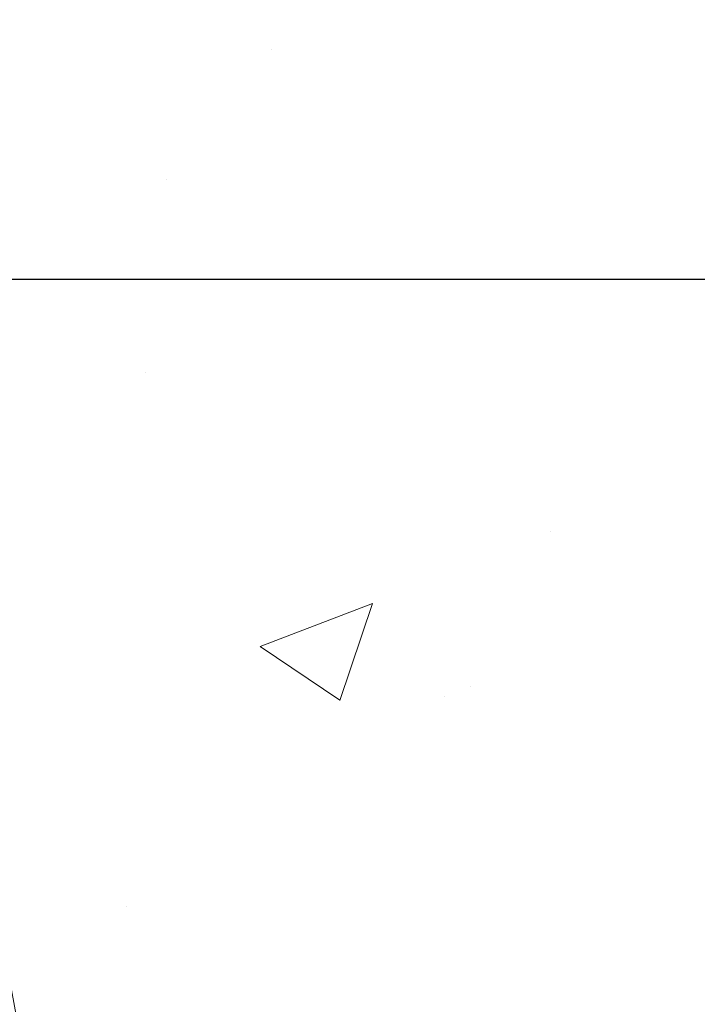
# Model space of a CAD drawing. Extents: x -7 to 3254, y -7 to 1977.
# Drawn here: x 22 to 23, y 16 to 17 of the extents above; entities that cross this region are included whole.
import ezdxf

# ---------------------------------------------------------------- set-up
doc = ezdxf.new("R2010")
doc.units = 0
doc.header["$LTSCALE"] = 5
doc.header["$MEASUREMENT"] = 0
doc.layers.get('DEFPOINTS').update_dxf_attribs({"linetype": 'CONTINUOUS'})
for name, color, linetype, lineweight in [('CONCRETE - H', 130, 'CONTINUOUS', 9), ('DIMS', 50, 'CONTINUOUS', 25), ('MIG FOOT - H', 251, 'CONTINUOUS', 20)]:
    doc.layers.add(name, color=color, linetype=linetype, lineweight=lineweight)
doc.dimstyles.get("Standard").update_dxf_attribs({"dimtxt": 0.18, "dimasz": 0.18, "dimexe": 0.18, "dimexo": 0.0625, "dimgap": 0.09, "dimtad": 0, "dimtih": 1, "dimtoh": 1, "dimdec": 4, "dimzin": 0, "dimdsep": 46, "dimtxsty": 'Standard', "dimcen": 0.09, "dimadec": 0, "dimazin": 0, "dimtfac": 1, "dimtdec": 4, "dimtofl": 0, "dimtmove": 0, "dimatfit": 3, "dimfxl": 1, "dimtolj": 1, "dimtzin": 0, "dimarcsym": 0})

# ---------------------------------------------------------------- blocks, each defined once
blk = doc.blocks.new('*D25')
at = {"layer": 'DEFPOINTS', "color": 0, "transparency": 16777216}
for p in [(36.07852855047292, 18.00586430308263), (20.5785285504727, 17.28047060229918), (36.07852855047292, 17.11058005108542)]:
    blk.add_point(p, dxfattribs=at)
at = {"layer": 'DIMS', "color": 0, "lineweight": -2, "transparency": 16777216}
for p, q in [((36.07852855047292, 17.70586430308263), (36.07852855047292, 16.81058005108542)), ((20.8785285504727, 17.11058005108542), (31.39017589754662, 17.11058005108542)), ((35.77852855047293, 17.11058005108542), (34.49017589754662, 17.11058005108542)), ((20.5785285504727, 16.98047060229917), (20.5785285504727, 16.81058005108542))]:
    blk.add_line(p, q, dxfattribs=at)
at = {"layer": 'DIMS', "color": 0, "transparency": 16777216}
for points in [[(20.8785285504727, 17.16058005108542), (20.8785285504727, 17.06058005108542), (20.5785285504727, 17.11058005108542)], [(35.77852855047293, 17.16058005108542), (35.77852855047293, 17.06058005108542), (36.07852855047292, 17.11058005108542)]]:
    blk.add_solid(points, dxfattribs=at)
at = {"layer": 'DIMS', "color": 0, "transparency": 16777216, "insert": (32.94017589754662, 17.11058005108542), "char_height": 0.3, "attachment_point": 5}
blk.add_mtext('\\A1;15 1/2 IN\\P [393.7mm]', dxfattribs=at)

msp = doc.modelspace()

# ---------------------------------------------------------------- hatches: boundary and pattern name
at = {"layer": 'CONCRETE - H'}
h = msp.add_hatch(dxfattribs=at)
h.set_pattern_fill('AR-CONC', color=256, scale=0.21)
h.set_pattern_definition([(49.99999999999999, (-523.1172236000784, 77.71584152125004), (1.506246383461582, -0.1317794834634497), [0.1575, -1.7325]), (355, (-523.1172236000784, 77.71584152125004), (-0.2913778005873, 1.579603480770025), [0.126, -1.386]), (100.45144446, (-522.9917030699785, 77.70485989885005), (1.214868578126935, 1.447823981034122), [0.1338544031999999, -1.472398435199999]), (46.18420000000002, (-523.1172236000784, 78.13584152125004), (2.241206794410302, -0.3475904896654607), [0.2362499999999999, -2.598749999999999]), (96.63563549, (-522.9304564355784, 78.10687557655004), (1.96279008591588, 2.045649061626556), [0.2007817182, -2.208598895999999]), (351.1841639899999, (-523.1172236000784, 78.13584152125004), (1.962790084615023, 2.045649060566979), [0.189, -2.0790000021]), (21, (-522.9072236000784, 78.03084152125004), (1.25350480944877, -0.8454996703972115), [0.1575, -1.7325]), (326.0000000000001, (-522.9072236000784, 78.03084152125004), (0.5109621970353216, 1.522815094598391), [0.126, -1.386]), (71.45144474, (-522.8027648666784, 77.96038321585004), (1.764466991132939, 0.677315420893343), [0.133854399, -1.4723984352]), (37.50000000000001, (-523.1172236000784, 77.71584152125004), (0.0255356961663104, 0.6990770930457542), [0, -1.3692, 0, -1.407, 0, -1.39125]), (7.499999999999999, (-523.1172236000784, 77.71584152125004), (0.552446028628512, 0.8282645949529565), [0, -0.8021999999999999, 0, -1.3377, 0, -0.53025]), (327.5, (-523.5855236000784, 77.71584152125004), (1.121027115962059, -0.04736523064219748), [0, -0.525, 0, -1.638, 0, -2.1735]), (317.5, (-523.7955236000785, 77.71584152125004), (1.224690955619011, 0.2102204628978672), [0, -0.6825, 0, -1.0878, 0, -1.5435])])
edge = h.paths.add_edge_path()
edge.add_spline(control_points=[(38.20244636807297, 18.50586430308275), (38.72914304999017, 14.24483027950939), (30.22655233455157, 17.98381795715429), (24.18284447931103, 17.11692910740053), (24.574888043756, 14.95719810367896), (26.49224844001128, 15.39451282473601), (27.23221591177889, 14.4014664670262), (27.68974228440629, 13.79514740145017)], knot_values=[0, 0, 0, 0, 11.89399143115364, 13.93281590365633, 15.18440421351145, 16.51977862380732, 18.60456266063306, 18.60456266063306, 18.60456266063306, 18.60456266063306], degree=3, periodic=0)
edge.add_line((27.68974228440629, 13.79514740145015), (27.19674063238426, 13.79514740144876))
edge.add_line((27.19674063238426, 13.79514740144876), (27.19674063238426, 13.99199740996178))
edge.add_line((27.19674063238426, 13.99199740996178), (26.52705693238431, 13.99199740996178))
edge.add_arc((26.52705693238431, 14.03136740996202), 0.03937000000023261, 240.000000000038, 270, ccw=False)
edge.add_line((26.50737193238433, 13.99727198981481), (26.37161102476648, 14.07565358637339))
edge.add_arc((26.31649302476671, 13.98018640996226), 0.1102359999995238, 59.99999999996357, 89.99999999994093)
edge.add_line((26.31649302476671, 14.09042240996177), (25.40853508373777, 14.09042240996175))
edge.add_arc((25.40853508373789, 14.12979240996201), 0.03937000000026103, 239.999999999874, 270, ccw=False)
edge.add_line((25.38885008373768, 14.09569698981483), (24.70876289757882, 14.48834499263248))
edge.add_arc((24.64876295685121, 14.38442190995729), 0.1200000000000692, 60.0000326786592, 89.99999999994571)
edge.add_line((24.64876295685144, 14.50442190995736), (24.4373215742919, 14.50442190995744))
edge.add_arc((24.43732157429179, 14.54379190995795), 0.03937000000050261, 225.0000000003802, 270, ccw=False)
edge.add_line((24.40948278031624, 14.51595311598209), (24.29301625618371, 14.63241964011476))
edge.add_arc((24.04331428187675, 14.38271766580792), 0.3531319186161536, 44.99999999998614, 76.09799910887885)
edge.add_arc((23.75402968879382, 13.21394789237451), 1.55717027310773, 76.09799910887237, 103.9020008911361)
edge.add_arc((23.46474509571112, 14.38271766580625), 0.3531319186178597, 103.902000891138, 134.9999999999063)
edge.add_line((23.21504312140337, 14.63241964011476), (23.09857659727049, 14.51595311598214))
edge.add_arc((23.07073780329529, 14.5437919099575), 0.03937000000003334, 270.0000000001654, 314.9999999999634, ccw=False)
edge.add_line((23.07073780329529, 14.50442190995747), (21.35983270081124, 14.50442190995744))
edge.add_arc((21.35983270081124, 14.54379190995746), 0.03937000000001234, 180.000000000031, 270, ccw=False)
edge.add_line((21.32046270081128, 14.54379190995743), (21.3204627008065, 15.8595740355648))
edge.add_arc((21.35983270080624, 15.85957403556493), 0.03936999999990576, 107.30237723724949, 180.0000000001861, ccw=False)
edge.add_arc((21.22052066003812, 16.30678814940138), 0.4290404058596685, 287.3023772371867, 306.9749010396741)
edge.add_arc((21.14403432022925, 16.3688962415406), 0.52519959618447, 309.5666441756549, 345.6920565175327)
edge.add_arc((20.07408413383018, 16.65575126835734), 1.632909065609378, 345.217068611545, 355.180803583363)
edge.add_arc((20.34325060600781, 16.42182334391908), 1.361411651893364, 4.074979495404825, 18.33505396015293)
edge.add_arc((21.20877998373976, 16.71437824868912), 0.4478254090913865, 17.64025593849684, 71.87109708273475)
edge.add_arc((21.37885775230347, 17.19156181293548), 0.06004988997896574, 193.4822306558956, 239.21539210707118, ccw=False)
edge.add_line((21.32046270080627, 17.17756155411149), (21.32046270080627, 17.36679660297017))
edge.add_line((21.32046270080627, 17.36679660297017), (21.2220377008066, 17.36679660297017))
edge.add_line((21.22203770080671, 17.36679660297017), (21.2220377008066, 17.37134915909027))
edge.add_arc((21.26140770080656, 17.37134915909039), 0.03936999999984891, 122.9031521392159, 180.0000000001758, ccw=False)
edge.add_line((21.24002110417086, 17.40440381661895), (21.55523904462666, 17.60835204809203))
edge.add_arc((21.37426695769966, 17.80950204233168), 0.270577560838523, 311.9773110941367, 358.5307111491833)
edge.add_line((21.64475555601678, 17.80256413127964), (21.93266823622878, 17.80256413127961))
edge.add_arc((21.93387207777221, 17.88010044721643), 0.07754566089418409, 269.1104878121394, 360.8895121879184)
edge.add_line((22.01140839370896, 17.88130428875994), (22.01140839370396, 18.00586430308263))
edge.add_line((22.01140839370396, 18.00586430308263), (38.07852551852181, 18.00586430308263))
edge.add_line((38.07852551852181, 18.00586430308263), (38.07852551852181, 18.50586430308263))
edge.add_line((38.07852551852181, 18.50586430308263), (38.20244636807297, 18.50586430308255))
h.paths.add_polyline_path([(31.7151758975466, 16.63558005108542), (34.26517589754667, 16.63558005108542), (34.26517589754667, 17.58558005108542), (31.7151758975466, 17.58558005108542)], flags=25)
at = {"layer": 'MIG FOOT - H'}
h = msp.add_hatch(dxfattribs=at)
h.set_pattern_fill('ANSI31', color=256, scale=1.9685, style=0)
h.set_pattern_definition([(45, (-927.4403810019174, -449.0568024223744), (-0.1739924623457148, 0.1739924623457148), [])])
h.paths.add_polyline_path([(20.98053122073918, 17.26384949986184), (20.81653122073919, 17.26384949986173), (20.81653122073965, 16.70134949986173), (20.98053122073929, 16.70134949986173)])
edge = h.paths.add_edge_path()
edge.add_line((20.98053122073964, 16.32634949986173), (20.81653122073965, 16.32634949986173))
edge.add_line((20.81653122073965, 16.32634949986173), (20.81653122073976, 14.39947949986172))
edge.add_arc((21.17086122073988, 14.39947949986178), 0.3543300000001182, 180.0000000000092, 269.9999999999816)
edge.add_line((21.17086122073977, 14.04514949986172), (23.53528118973975, 14.04514949986172))
edge.add_line((23.53528118973975, 14.04514949986172), (23.53528118973952, 14.20914949986176))
edge.add_line((23.53528118973952, 14.20914949986176), (21.17086122073977, 14.2091494998617))
edge.add_arc((21.17086122073965, 14.39947949986166), 0.1903299999999604, 179.9999999999829, 270.0000000000342, ccw=False)
edge.add_line((20.98053122073975, 14.39947949986172), (20.98053122073964, 16.32634949986173))
h.paths.add_polyline_path([(24.50403122073953, 14.2091494998617), (23.97278425173954, 14.20914949986159), (23.97278425173965, 14.0451494998616), (24.50403122073976, 14.0451494998616)])

# ---------------------------------------------------------------- dimensions: what is measured, and where the dimension line sits
at = {"layer": 'DIMS'}
dim = msp.add_linear_dim(base=(36.07852855047292, 17.11058005108542), p1=(20.5785285504727, 17.28047060229918), p2=(36.07852855047292, 18.00586430308263), text='<>\\P[]', dimstyle='Standard', override={"dimtxt": 0.3, "dimasz": 0.3, "dimexe": 0.3, "dimexo": 0.3, "dimgap": 0.3, "dimlunit": 5, "dimpost": ' IN', "dimfrac": 2}, dxfattribs=at)
dim.commit()
dim.dimension.update_dxf_attribs({"geometry": '*D25', "text_midpoint": (32.94017589754662, 17.11058005108542), "dimtype": 160})

doc.saveas('drawing.dxf')
